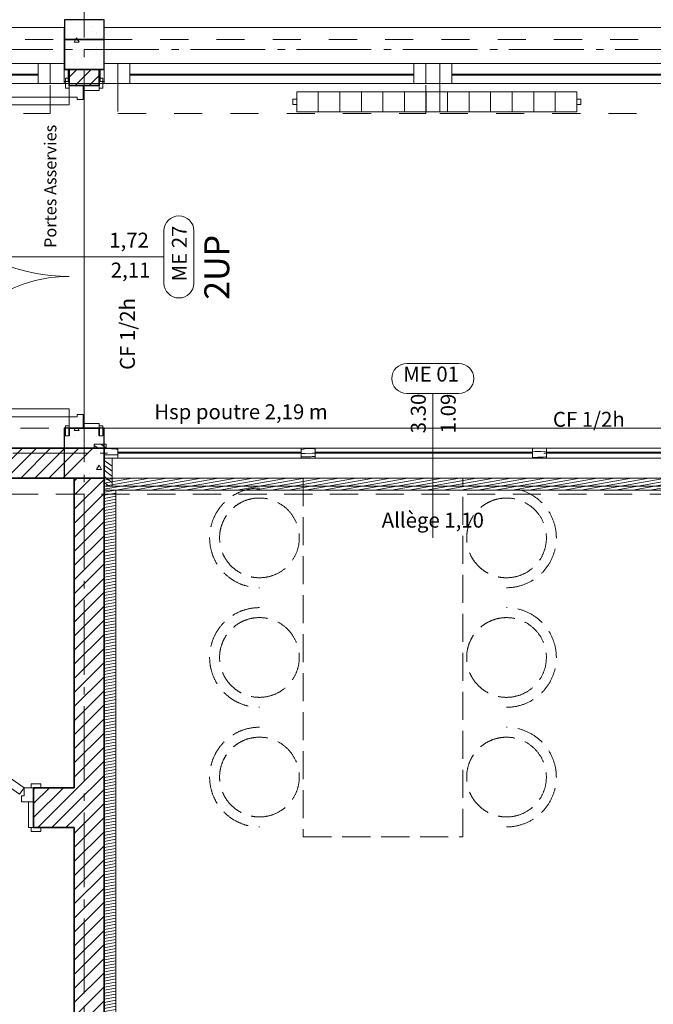
# Model space of a CAD drawing. Units: millimetres. Extents: x -7690 to 702256, y -10986 to 518852.
# Drawn here: x 13677 to 16857, y 26740 to 31679 of the extents above; entities that cross this region are included whole.
import ezdxf
from ezdxf.enums import TextEntityAlignment as Align

# ---------------------------------------------------------------- set-up
doc = ezdxf.new("R2010")
doc.units = ezdxf.units.MM
doc.header["$MEASUREMENT"] = 0
for name, pattern in [('Axe', [532.916653, 375, -62.5, 37.5, -57.916653]), ('Lignes cachées', [195.611112, 141.111112, -54.5]), ('Tirets', [229.305464, 141.111124, -88.19434]), ('Traits', [282.222223, 141.111112, -141.111112]), ('Wipeout_Contour', [1000, 0, -1000])]:
    doc.linetypes.add(name, pattern=pattern)
for name, color, linetype in [('0-Chapes', 7, 'Continuous'), ('0-Dalles', 7, 'Continuous'), ('0-Murs', 7, 'Continuous'), ('0-Poteaux', 7, 'Continuous'), ('1-Cloisons', 7, 'Continuous'), ('2- Zones', 7, 'Continuous'), ('2-Axes', 7, 'Continuous'), ('Fenêtres ArchiCAD', 7, 'Continuous'), ('Nouveau_1-Cloisons', 7, 'Continuous'), ('Nouveau_1-Mobilier projet fixe', 7, 'Continuous'), ('Nouveau_1-Mobilier projet MP n°04', 7, 'Continuous'), ('Nouveau_2- Zones', 7, 'Continuous'), ('Nouveau_Fenêtres ArchiCAD', 7, 'Continuous'), ('Nouveau_Marques de fenêtre ArchiCAD', 7, 'Continuous'), ('Nouveau_Marques de porte ArchiCAD', 7, 'Continuous'), ('Nouveau_Portes ArchiCAD', 7, 'Continuous'), ('Portes ArchiCAD', 7, 'Continuous')]:
    doc.layers.add(name, color=color, linetype=linetype)
for name, color, linetype, lineweight in [('0-Chapes_Stylo_No__81', 7, 'Continuous', 13), ('0-Dalles_Stylo_No__81', 7, 'Continuous', 13), ('0-Murs_Stylo_No__1', 7, 'Continuous', 5), ('0-Poteaux_Stylo_No__21', 7, 'Continuous', 25), ('1-Cloisons_Stylo_No__1', 7, 'Continuous', 5), ('1-Cloisons_Stylo_No__101', 7, 'Continuous', 35), ('1-Cloisons_Stylo_No__67', 9, 'Continuous', 15), ('1-Cloisons_Stylo_No__81', 7, 'Continuous', 13), ('2-Axes_Stylo_No__1', 7, 'Continuous', 5), ('2-Axes_Stylo_No__81', 7, 'Continuous', 13), ('2-Textes et Cotations toutes échelles_Stylo_No__1', 7, 'Continuous', 5), ('Fenêtres ArchiCAD_Stylo_No__61', 7, 'Continuous', 15), ('Fenêtres ArchiCAD_Stylo_No__81', 7, 'Continuous', 13), ('Nouveau_0_Stylo_No__1', 7, 'Continuous', 5), ('Nouveau_1-Cloisons_Stylo_No__101', 7, 'Continuous', 35), ('Nouveau_1-Mobilier projet fixe_Stylo_No__81', 7, 'Continuous', 13), ('Nouveau_1-Mobilier projet MP n°04_Stylo_No__4', 7, 'Continuous', 5), ('Nouveau_2-Cotations Textes 1_50_Stylo_No__81', 7, 'Continuous', 13), ('Nouveau_3-Radiateur_Stylo_No__81', 7, 'Continuous', 13), ('Nouveau_Fenêtres ArchiCAD_Stylo_No__103', 7, 'Continuous', 0), ('Nouveau_Fenêtres ArchiCAD_Stylo_No__23', 7, 'Continuous', 18), ('Nouveau_Fenêtres ArchiCAD_Stylo_No__83', 7, 'Continuous', 13), ('Nouveau_Marques de fenêtre ArchiCAD_Stylo_No__1', 7, 'Continuous', 5), ('Nouveau_Marques de fenêtre ArchiCAD_Stylo_No__2', 7, 'Continuous', 5), ('Nouveau_Marques de fenêtre ArchiCAD_Stylo_No__81', 7, 'Continuous', 13), ('Nouveau_Marques de porte ArchiCAD_Stylo_No__1', 7, 'Continuous', 5), ('Nouveau_Marques de porte ArchiCAD_Stylo_No__2', 7, 'Continuous', 5), ('Nouveau_Marques de porte ArchiCAD_Stylo_No__7', 7, 'Continuous', 5), ('Nouveau_Portes ArchiCAD_Stylo_No__101', 7, 'Continuous', 35), ('Nouveau_Portes ArchiCAD_Stylo_No__23', 7, 'Continuous', 18), ('Nouveau_Portes ArchiCAD_Stylo_No__3', 7, 'Continuous', 5), ('Portes ArchiCAD_Stylo_No__1', 7, 'Continuous', 5), ('Portes ArchiCAD_Stylo_No__101', 7, 'Continuous', 35), ('Portes ArchiCAD_Stylo_No__3', 7, 'Continuous', 5)]:
    doc.layers.add(name, color=color, linetype=linetype, lineweight=lineweight)
doc.layers.add('Nouveau_1-Mobilier projet fixe_Stylo_No__144', color=7, linetype='Continuous', lineweight=5, true_color=0x9f9f9f)
doc.styles.add('STYLE_GENERE_1', font='arial.ttf')
pattern_1 = [(10, (0, 0), (-2.6047227, 14.772116), [])]
pattern_2 = [(45, (0, 0), (-35.35534, 35.35534), [])]
pattern_3 = [(0, (0, 0), (0, 389.7114), [24.375, -200.625]), (0, (112.5, 194.86), (0, 389.7114), [24.375, -200.625]), (60, (0, 0), (-337.5, 194.8557), [24.375, -200.625]), (60, (225, 0), (-337.5, 194.8557), [24.375, -200.625]), (120, (24.37, 0), (337.5, 194.8557), [24.375, -200.625]), (120, (249.38, 0), (337.5, 194.8557), [24.375, -200.625]), (0, (0, 37.5), (0, 75), [0, -75, 0, -112.5]), (45, (37.5, 37.5), (-53.03301, 53.03301), [0, -56.25, 0, -93.75])]
pattern_4 = [(270, (0, 0), (40, 0), [])]
pattern_5 = [(0, (0, 0), (0, 86.60254), [0, -50]), (0, (25, 43.3), (0, 86.60254), [0, -50])]

# ---------------------------------------------------------------- blocks, each defined once
blk = doc.blocks.new('Dalle_1_1', base_point=(100, 31359.5))
at = {"layer": '0-Dalles_Stylo_No__81', "linetype": 'Continuous', "flags": 128}
blk.add_lwpolyline([(100, 31359.5), (68909.3, 31359.5), (68909.3, 2508.5), (66125, 2508.9), (66125.3, 4874.3), (30068.9, 4879.5), (30070, 4173.6), (26369.3, 4167.8), (26369.3, 4879.5), (20893.5, 4879.5), (20893.5, 2905.3), (100, 2905.3)], close=True, dxfattribs=at)
blk = doc.blocks.new('Dalle_2_1', base_point=(100, 31359.5))
at = {"layer": '0-Chapes_Stylo_No__81', "linetype": 'Continuous', "flags": 128}
blk.add_lwpolyline([(100, 31359.5), (68909.3, 31359.5), (68909.3, 2508.5), (66125, 2508.9), (66125.3, 4874.3), (30068.9, 4879.5), (30070, 4173.6), (26369.3, 4167.8), (26369.3, 4879.5), (20893.5, 4879.5), (20893.5, 2905.3), (100, 2905.3)], close=True, dxfattribs=at)
blk = doc.blocks.new('Dalle_11_1', base_point=(14100, 29319.5))
at = {"layer": 'Nouveau_1-Mobilier projet fixe_Stylo_No__144', "linetype": 'Continuous'}
h = blk.add_hatch(dxfattribs=at)
h.set_pattern_fill('Menuis2_0001', color=256, style=0, pattern_type=2)
h.set_pattern_definition(pattern_1)
h.paths.add_polyline_path([(14100, 29319.5), (22538.4, 29319.5), (22538.4, 28394.5), (22736.9, 28394.5), (22736.9, 28454.5), (22598.4, 28454.5), (22598.4, 29379.5), (14100, 29379.5)])
at = {"layer": 'Nouveau_1-Mobilier projet fixe_Stylo_No__81', "linetype": 'Continuous', "flags": 128}
blk.add_lwpolyline([(14100, 29319.5), (14100, 29379.5), (22598.4, 29379.5), (22598.4, 28454.5), (22736.9, 28454.5), (22736.9, 28394.5), (22538.4, 28394.5), (22538.4, 29319.5)], close=True, dxfattribs=at)
blk = doc.blocks.new('Dalle_24_1', base_point=(14100, 18624.4))
at = {"layer": 'Nouveau_1-Mobilier projet fixe_Stylo_No__144', "linetype": 'Continuous'}
h = blk.add_hatch(dxfattribs=at)
h.set_pattern_fill('Menuis2_0001', color=256, style=0, pattern_type=2)
h.set_pattern_definition(pattern_1)
h.paths.add_polyline_path([(14100, 18624.4), (14160, 18624.4), (14160, 29319.5), (14100, 29319.5)])
at = {"layer": 'Nouveau_1-Mobilier projet fixe_Stylo_No__81', "linetype": 'Continuous', "flags": 128}
blk.add_lwpolyline([(14100, 18624.4), (14100, 29319.5), (14160, 29319.5), (14160, 18624.4)], close=True, dxfattribs=at)
blk = doc.blocks.new('Porte 19_3')
at = {"layer": 'Portes ArchiCAD_Stylo_No__1', "linetype": 'Continuous'}
for p, q in [((-462, 0), (-510, 0)), ((-510, 0), (-510, -70)), ((-462, -40), (-462, 0)), ((510, 0), (462, 0)), ((462, 0), (462, -40)), ((510, -70), (510, 0)), ((-450, -40), (-462, -40)), ((-450, -70), (-450, -40)), ((462, -40), (450, -40)), ((450, -40), (450, -70)), ((-510, -70), (-450, -70)), ((450, -70), (510, -70))]:
    blk.add_line(p, q, dxfattribs=at)
at = {"layer": 'Portes ArchiCAD_Stylo_No__101', "linetype": 'Continuous'}
for p, q in [((-510, 0), (-547, 0)), ((-510, 0), (-510, -70)), ((510, 0), (510, -70)), ((510, 0), (547, 0)), ((-510, -70), (-510, -200)), ((510, -70), (510, -200)), ((-510, -200), (-547, -200)), ((510, -200), (547, -200))]:
    blk.add_line(p, q, dxfattribs=at)
at = {"layer": 'Portes ArchiCAD_Stylo_No__3', "linetype": 'Continuous'}
for p, q in [((-317.8, 497.2), (-294.9, 530)), ((439.1, -32.8), (-317.8, 497.2)), ((-294.9, 530), (462, 0)), ((-547, 0), (-547, 19)), ((-547, 19), (-497, 19)), ((-497, 0), (-547, 0)), ((-497, 19), (-497, 0)), ((462, 0), (439.1, -32.8)), ((497, 19), (547, 19)), ((497, 0), (497, 19)), ((547, 0), (497, 0)), ((547, 19), (547, 0)), ((-510, -200), (-510, -70)), ((-510, -70), (-485, -70)), ((-485, -70), (-485, -200)), ((485, -200), (485, -70)), ((485, -70), (510, -70)), ((510, -70), (510, -200)), ((-547, -219), (-547, -200)), ((-547, -200), (-497, -200)), ((-497, -219), (-547, -219)), ((-485, -200), (-510, -200)), ((-497, -200), (-497, -219)), ((510, -200), (485, -200)), ((497, -200), (547, -200)), ((497, -219), (497, -200)), ((547, -219), (497, -219)), ((547, -200), (547, -219))]:
    blk.add_line(p, q, dxfattribs=at)
blk.add_arc((462, 0), 924, 145, 180, dxfattribs=at)
blk = doc.blocks.new('Mur_9_1', base_point=(10550, 27626.3))
at = {"layer": '1-Cloisons', "linetype": 'Continuous', "lineweight": 0, "true_color": 0x000000}
h = blk.add_hatch(dxfattribs=at)
h.set_pattern_fill('Parpaing_0001', color=18, style=0, pattern_type=2)
h.set_pattern_definition(pattern_2)
h.paths.add_polyline_path([(13746.5, 27826.3), (13746.5, 27756.3), (13746.5, 27626.3), (13950, 27626.3), (13950, 27826.3)])
at = {"layer": '1-Cloisons_Stylo_No__101', "linetype": 'Continuous'}
for p, q in [((13746.5, 27826.3), (13783.5, 27826.3)), ((13746.5, 27826.3), (13746.5, 27756.3)), ((13746.5, 27756.3), (13746.5, 27626.3)), ((13746.5, 27626.3), (13783.5, 27626.3))]:
    blk.add_line(p, q, dxfattribs=at)
at = {"layer": '1-Cloisons_Stylo_No__101', "linetype": 'Continuous', "flags": 128}
for points in [[(13950, 27826.3), (13746.5, 27826.3)], [(13746.5, 27626.3), (13950, 27626.3)]]:
    blk.add_lwpolyline(points, dxfattribs=at)
at = {"layer": 'Portes ArchiCAD', "linetype": 'Continuous', "zscale": 1000}
blk.add_blockref('Porte 19_3', (13236.5, 27826.3), dxfattribs=at)
blk = doc.blocks.new('Mur_20_1', base_point=(14100, 29379.5))
at = {"layer": '1-Cloisons', "linetype": 'Continuous', "lineweight": 0, "true_color": 0x000000}
h = blk.add_hatch(dxfattribs=at)
h.set_pattern_fill('Parpaing_0001', color=18, style=0, pattern_type=2)
h.set_pattern_definition(pattern_2)
h.paths.add_polyline_path([(13221.8, 29529.5), (13221.8, 29459.5), (13221.8, 29379.5), (13950, 29379.5), (14100, 29529.5)])
at = {"layer": '1-Cloisons_Stylo_No__101', "linetype": 'Continuous', "flags": 128}
for points in [[(14100, 29529.5), (13221.8, 29529.5)], [(13221.8, 29379.5), (13950, 29379.5)]]:
    blk.add_lwpolyline(points, dxfattribs=at)
blk = doc.blocks.new('Fenêtre 1v_v2011')
at = {"layer": 'Fenêtres ArchiCAD_Stylo_No__61', "linetype": 'Continuous'}
for p, q in [((-1650, 130), (-1650, 30)), ((-1580, 130), (-1650, 130)), ((-1580, 30), (-1580, 130)), ((-1580, 130), (-1580, 30)), ((-1520, 130), (-1580, 130)), ((-1520, 30), (-1520, 130)), ((-95, 30), (-95, 130)), ((-95, 130), (-35, 130)), ((-35, 130), (-35, 30)), ((35, 130), (-35, 130)), ((-35, 130), (-35, 30)), ((35, 30), (35, 130)), ((35, 130), (35, 30)), ((95, 130), (35, 130)), ((95, 30), (95, 130)), ((1520, 30), (1520, 130)), ((1520, 130), (1580, 130)), ((1580, 130), (1650, 130)), ((1580, 30), (1580, 130)), ((1580, 130), (1580, 30)), ((1650, 130), (1650, 30)), ((-1520, 77.2), (-95, 77.2)), ((-1520, 72.2), (-95, 72.2)), ((95, 77.2), (1520, 77.2)), ((95, 72.2), (1520, 72.2)), ((-1650, 30), (-1580, 30)), ((-1580, 30), (-1520, 30)), ((-35, 30), (-95, 30)), ((-35, 30), (35, 30)), ((35, 30), (95, 30)), ((1580, 30), (1520, 30)), ((1650, 30), (1580, 30))]:
    blk.add_line(p, q, dxfattribs=at)
at = {"layer": 'Fenêtres ArchiCAD_Stylo_No__81', "linetype": 'Continuous'}
for p, q in [((1650, 310), (-1650, 310)), ((-1650, 310), (-1650, 250)), ((1650, 250), (1650, 310)), ((-1580, 130), (1580, 130)), ((-1520, 130), (-95, 130)), ((95, 130), (1520, 130)), ((-1520, 30), (-95, 30)), ((95, 30), (1520, 30))]:
    blk.add_line(p, q, dxfattribs=at)
at = {"layer": 'Fenêtres ArchiCAD_Stylo_No__81', "linetype": 'Traits'}
for p, q in [((-1650, 250), (1650, 250)), ((-1580, 30), (-1580, -120)), ((-35, -120), (-35, 30)), ((35, 30), (35, -120)), ((1580, -120), (1580, 30)), ((-1580, -120), (-35, -120)), ((35, -120), (1580, -120))]:
    blk.add_line(p, q, dxfattribs=at)
blk = doc.blocks.new('Mur_21_1', base_point=(24600, 31579.5))
at = {"layer": '1-Cloisons', "linetype": 'Continuous', "lineweight": 0, "true_color": 0x000000}
h = blk.add_hatch(dxfattribs=at)
h.set_pattern_fill('Béton_alvéolaire_0001', color=18, style=0, pattern_type=2)
h.set_pattern_definition(pattern_3)
h.paths.add_polyline_path([(14100, 31579.5), (13900, 31579.5), (13900, 31429.5), (14100, 31429.5)])
h = blk.add_hatch(dxfattribs=at)
h.set_pattern_fill('Parpaing_0001', color=18, style=0, pattern_type=2)
h.set_pattern_definition(pattern_2)
h.paths.add_polyline_path([(13925.8, 31369.5), (14075.8, 31369.5), (14075.8, 31429.5), (13925.8, 31429.5)])
h = blk.add_hatch(dxfattribs=at)
h.set_pattern_fill('Plâtre_0001', color=18, style=0, pattern_type=2)
h.set_pattern_definition(pattern_5)
h.paths.add_polyline_path([(13925.8, 31369.5), (13900, 31369.5), (13900, 31359.5), (13925.8, 31359.5)])
h = blk.add_hatch(dxfattribs=at)
h.set_pattern_fill('Parpaing_0001', color=18, style=0, pattern_type=2)
h.set_pattern_definition(pattern_2)
h.paths.add_polyline_path([(13925.8, 31359.5), (14075.8, 31359.5), (14075.8, 31369.5), (13925.8, 31369.5)])
h = blk.add_hatch(dxfattribs=at)
h.set_pattern_fill('Plâtre_0001', color=18, style=0, pattern_type=2)
h.set_pattern_definition(pattern_5)
h.paths.add_polyline_path([(14075.8, 31359.5), (14100, 31359.5), (14100, 31369.5), (14075.8, 31369.5)])
at = {"layer": '1-Cloisons_Stylo_No__67', "linetype": 'Continuous'}
h = blk.add_hatch(dxfattribs=at)
h.set_pattern_fill('Isolation_0001', color=256, style=0, pattern_type=2)
h.set_pattern_definition(pattern_4)
h.paths.add_polyline_path([(13925.8, 31429.5), (13900, 31429.5), (13900, 31369.5), (13925.8, 31369.5)])
h = blk.add_hatch(dxfattribs=at)
h.set_pattern_fill('Isolation_0001', color=256, style=0, pattern_type=2)
h.set_pattern_definition(pattern_4)
h.paths.add_polyline_path([(14075.8, 31369.5), (14100, 31369.5), (14100, 31429.5), (14075.8, 31429.5)])
at = {"layer": '1-Cloisons_Stylo_No__1', "linetype": 'Continuous'}
for p, q in [((13925.8, 31369.5), (13900, 31369.5)), ((14100, 31369.5), (14075.8, 31369.5))]:
    blk.add_line(p, q, dxfattribs=at)
at = {"layer": '1-Cloisons_Stylo_No__1', "linetype": 'Continuous', "flags": 128}
for points in [[(13900, 31359.5), (13925.8, 31359.5)], [(14075.8, 31359.5), (14100, 31359.5)]]:
    blk.add_lwpolyline(points, dxfattribs=at)
at = {"layer": '1-Cloisons_Stylo_No__101', "linetype": 'Continuous'}
for p, q in [((13925.8, 31429.5), (13900, 31429.5)), ((13925.8, 31429.5), (13925.8, 31369.5)), ((14075.8, 31429.5), (13925.8, 31429.5)), ((14100, 31429.5), (14075.8, 31429.5)), ((14075.8, 31369.5), (14075.8, 31429.5)), ((13925.8, 31369.5), (13925.8, 31359.5)), ((14075.8, 31359.5), (14075.8, 31369.5))]:
    blk.add_line(p, q, dxfattribs=at)
at = {"layer": '1-Cloisons_Stylo_No__101', "linetype": 'Continuous', "flags": 128}
blk.add_lwpolyline([(14100, 31579.5), (13900, 31579.5)], dxfattribs=at)
at = {"layer": '1-Cloisons_Stylo_No__81', "linetype": 'Continuous'}
for p, q in [((13900, 31579.5), (13900, 31429.5)), ((14100, 31579.5), (14100, 31429.5)), ((13900, 31429.5), (13900, 31369.5)), ((14100, 31429.5), (14100, 31369.5))]:
    blk.add_line(p, q, dxfattribs=at)
for p in [(13900, 31369.5), (14100, 31369.5)]:
    blk.add_point(p, dxfattribs=at)
at = {"layer": 'Fenêtres ArchiCAD', "linetype": 'Continuous', "zscale": 1000}
for p in [(12250, 31329.5), (15750, 31329.5)]:
    blk.add_blockref('Fenêtre 1v_v2011', p, dxfattribs=at)
blk = doc.blocks.new('Mur_44_1', base_point=(14100, 6779.5))
at = {"layer": '1-Cloisons', "linetype": 'Continuous', "lineweight": 0, "true_color": 0x000000}
h = blk.add_hatch(dxfattribs=at)
h.set_pattern_fill('Parpaing_0001', color=18, style=0, pattern_type=2)
h.set_pattern_definition(pattern_2)
h.paths.add_polyline_path([(13950, 29379.5), (13950, 19804.5), (14100, 19804.5), (14100, 29379.5)])
at = {"layer": 'Nouveau_1-Cloisons', "linetype": 'Continuous', "lineweight": 0, "true_color": 0x000000}
h = blk.add_hatch(dxfattribs=at)
h.set_pattern_fill('Béton_alvéolaire_0001', color=18, style=0, pattern_type=2)
h.set_pattern_definition(pattern_3)
h.paths.add_polyline_path([(13950, 29379.5), (14100, 29379.5), (14100, 29529.5)])
at = {"layer": '1-Cloisons_Stylo_No__101', "linetype": 'Continuous', "flags": 128}
for points in [[(13950, 29379.5), (13950, 27826.3)], [(14100, 19804.5), (14100, 29379.5)], [(13950, 27626.3), (13950, 20539.5)]]:
    blk.add_lwpolyline(points, dxfattribs=at)
at = {"layer": 'Nouveau_1-Cloisons_Stylo_No__101', "linetype": 'Continuous'}
blk.add_line((13950, 29379.5), (14100, 29379.5), dxfattribs=at)
blk.add_point((14100, 29529.5), dxfattribs=at)
blk = doc.blocks.new('Mur_56_1', base_point=(99.8, 29629.5))
at = {"layer": '0-Murs_Stylo_No__1', "linetype": 'Tirets', "flags": 128}
for points in [[(24599.9, 29629.5), (99.8, 29629.5)], [(99.8, 29299.5), (24599.9, 29299.5)]]:
    blk.add_lwpolyline(points, dxfattribs=at)
blk = doc.blocks.new('Porte double asymétrique 19_2')
at = {"layer": 'Nouveau_Portes ArchiCAD_Stylo_No__101', "linetype": 'Continuous'}
for p, q in [((-860, 0), (-897, 0)), ((-860, 0), (-860, -70)), ((860, 0), (860, -70)), ((860, 0), (897, 0)), ((-860, -70), (-860, -150)), ((860, -70), (860, -150)), ((-860, -150), (-897, -150)), ((860, -150), (897, -150))]:
    blk.add_line(p, q, dxfattribs=at)
at = {"layer": 'Nouveau_Portes ArchiCAD_Stylo_No__23', "linetype": 'Continuous'}
for p, q in [((-802, 0), (-860, 0)), ((-860, 0), (-860, -70)), ((-802, -40), (-802, 0)), ((860, 0), (802, 0)), ((802, 0), (802, -40)), ((860, -70), (860, 0)), ((-790, -40), (-802, -40)), ((-790, -70), (-790, -40)), ((802, -40), (790, -40)), ((790, -40), (790, -70)), ((-860, -70), (-790, -70)), ((790, -70), (860, -70))]:
    blk.add_line(p, q, dxfattribs=at)
at = {"layer": 'Nouveau_Portes ArchiCAD_Stylo_No__3', "linetype": 'Continuous'}
for p, q in [((762, 0), (762, 900)), ((762, 900), (802, 900)), ((802, 900), (802, 0)), ((-802, 704), (-802, 0)), ((-762, 704), (-802, 704)), ((-762, 0), (-762, 704)), ((-897, 0), (-897, 19)), ((-897, 19), (-847, 19)), ((-847, 0), (-897, 0)), ((-847, 19), (-847, 0)), ((-802, 0), (-762, 0)), ((802, 0), (762, 0)), ((847, 19), (897, 19)), ((847, 0), (847, 19)), ((897, 0), (847, 0)), ((897, 19), (897, 0)), ((-860, -150), (-860, -70)), ((-860, -70), (-835, -70)), ((-835, -70), (-835, -150)), ((835, -150), (835, -70)), ((835, -70), (860, -70)), ((860, -70), (860, -150)), ((-897, -169), (-897, -150)), ((-897, -150), (-847, -150)), ((-847, -169), (-897, -169)), ((-835, -150), (-860, -150)), ((-847, -150), (-847, -169)), ((860, -150), (835, -150)), ((847, -150), (897, -150)), ((847, -169), (847, -150)), ((897, -169), (847, -169)), ((897, -150), (897, -169))]:
    blk.add_line(p, q, dxfattribs=at)
for centre, radius, start, end in [((802, 0), 900, 90, 180), ((-802, 0), 704, 0, 90)]:
    blk.add_arc(centre, radius, start, end, dxfattribs=at)
blk = doc.blocks.new('Marque P 19_8')
at = {"layer": 'Nouveau_Marques de porte ArchiCAD_Stylo_No__1', "linetype": 'Continuous'}
blk.add_line((0, -475), (0, 300), dxfattribs=at)
at = {"layer": 'Nouveau_Marques de porte ArchiCAD_Stylo_No__2', "linetype": 'Continuous'}
for p, q in [((-131.1, -475), (131.1, -475)), ((131.1, -625), (-131.1, -625))]:
    blk.add_line(p, q, dxfattribs=at)
for centre, start, end in [((-131.1, -550), 90, 270), ((131, -550), 270.0186, 89.9814)]:
    blk.add_arc(centre, 75, start, end, dxfattribs=at)
at = {"layer": 'Nouveau_Marques de porte ArchiCAD_Stylo_No__7', "style": 'STYLE_GENERE_1'}
for tag, rotation, p in [('AC_MarkerText_3', 270, (-138.2, -196.8)), ('AC_MarkerText_2', 270, (11.8, -189.3)), ('AC_MarkerText_5', 360, (-591.3, -328.1)), ('AC_WIDO_ID', 360, (-148.5, -587.5))]:
    blk.add_attdef(tag, text='', height=75, rotation=rotation, dxfattribs=at).set_placement(p, align=Align.BOTTOM_LEFT)
blk = doc.blocks.new('Mur_61_1', base_point=(14000.8, 29629.5))
at = {"layer": '1-Cloisons', "linetype": 'Continuous', "lineweight": 0, "true_color": 0x000000}
h = blk.add_hatch(dxfattribs=at)
h.set_pattern_fill('Parpaing_0001', color=18, style=0, pattern_type=2)
h.set_pattern_definition(pattern_2)
h.paths.add_polyline_path([(13925.8, 31349.5), (13995.8, 31349.5), (14075.8, 31349.5), (14075.8, 31359.5), (13925.8, 31359.5)])
at = {"layer": '1-Cloisons_Stylo_No__101', "linetype": 'Continuous'}
for p, q in [((13925.8, 31349.5), (13925.8, 31386.5)), ((14075.8, 31349.5), (14075.8, 31386.5)), ((13925.8, 31349.5), (13995.8, 31349.5)), ((13995.8, 31349.5), (14075.8, 31349.5)), ((13925.8, 29629.5), (13925.8, 29592.5)), ((13925.8, 29629.5), (13995.8, 29629.5)), ((13995.8, 29629.5), (14075.8, 29629.5)), ((14075.8, 29629.5), (14075.8, 29592.5))]:
    blk.add_line(p, q, dxfattribs=at)
at = {"layer": '1-Cloisons_Stylo_No__101', "linetype": 'Continuous', "flags": 128}
for points in [[(13925.8, 31359.5), (13925.8, 31349.5)], [(14075.8, 31349.5), (14075.8, 31359.5)]]:
    blk.add_lwpolyline(points, dxfattribs=at)
at = {"layer": 'Nouveau_Marques de porte ArchiCAD'}
ref = blk.add_blockref('Marque P 19_8', (13925.8, 30489.5), dxfattribs=dict(at, rotation=89.99841698675225))
ref.add_attrib('AC_MarkerText_2', '1,72', dxfattribs={"layer": 'Nouveau_Marques de porte ArchiCAD_Stylo_No__7', "color": 7, "height": 75, "rotation": 359.9984, "style": 'STYLE_GENERE_1'}).set_placement((14126.2, 30512.5), align=Align.BOTTOM_LEFT)
ref.add_attrib('AC_MarkerText_3', '2,11', dxfattribs={"layer": 'Nouveau_Marques de porte ArchiCAD_Stylo_No__7', "color": 7, "height": 75, "rotation": 359.9984, "style": 'STYLE_GENERE_1'}).set_placement((14133.8, 30362.5), align=Align.BOTTOM_LEFT)
ref.add_attrib('AC_MarkerText_5', 'CF 1/2h', dxfattribs={"layer": 'Nouveau_Marques de porte ArchiCAD_Stylo_No__7', "color": 7, "height": 75, "rotation": 89.9984, "style": 'STYLE_GENERE_1'}).set_placement((14278.3, 29922.7), align=Align.BOTTOM_LEFT)
ref.add_attrib('AC_WIDO_ID', 'ME 27', dxfattribs={"layer": 'Nouveau_Marques de porte ArchiCAD_Stylo_No__7', "color": 7, "height": 75, "rotation": 89.9984, "style": 'STYLE_GENERE_1'}).set_placement((14539, 30366.8), align=Align.BOTTOM_LEFT)
at = {"layer": 'Nouveau_Portes ArchiCAD', "linetype": 'Continuous', "zscale": 1000, "rotation": 89.99841698675225}
blk.add_blockref('Porte double asymétrique 19_2', (13925.8, 30489.5), dxfattribs=at)
blk = doc.blocks.new('Mur_84_1', base_point=(22698.4, 29379.5))
at = {"color": 254, "linetype": 'Wipeout_Contour', "lineweight": 0, "ltscale": 139560.560244}
blk.add_wipeout([(22598.4, 29529.5), (14100, 29529.5), (14100, 29379.5), (22598.4, 29379.5)], dxfattribs=at).dxf.layer = '1-Cloisons'
at = {"layer": '1-Cloisons_Stylo_No__1', "linetype": 'Continuous', "flags": 128}
for points in [[(22698.4, 29529.5), (14100, 29529.5)], [(14100, 29529.5), (14100, 29379.5)], [(14100, 29379.5), (22598.4, 29379.5)]]:
    blk.add_lwpolyline(points, dxfattribs=at)
blk = doc.blocks.new('Poteau_18_1', base_point=(14000.8, 29504.5))
at = {"layer": '0-Poteaux', "linetype": 'Continuous', "lineweight": 0, "true_color": 0x000000}
h = blk.add_hatch(dxfattribs=at)
h.set_pattern_fill('Béton_alvéolaire_0001', color=18, style=0, pattern_type=2)
h.set_pattern_definition(pattern_3)
h.paths.add_polyline_path([(14100.8, 29379.5), (14100.8, 29629.5), (13900.8, 29629.5), (13900.8, 29379.5)])
at = {"layer": '0-Poteaux_Stylo_No__21', "linetype": 'Continuous'}
for p, q in [((14100.8, 29629.5), (13900.8, 29629.5)), ((13900.8, 29629.5), (13900.8, 29379.5)), ((14100.8, 29379.5), (14100.8, 29629.5)), ((13900.8, 29379.5), (14100.8, 29379.5))]:
    blk.add_line(p, q, dxfattribs=at)
blk = doc.blocks.new('Poteau_20_1', base_point=(14000.8, 31554.4))
at = {"layer": '0-Poteaux', "linetype": 'Continuous', "lineweight": 0, "true_color": 0x000000}
h = blk.add_hatch(dxfattribs=at)
h.set_pattern_fill('Béton_alvéolaire_0001', color=18, style=0, pattern_type=2)
h.set_pattern_definition(pattern_3)
h.paths.add_polyline_path([(14100.8, 31429.4), (14100.8, 31679.4), (13900.8, 31679.4), (13900.8, 31429.4)])
at = {"layer": '0-Poteaux_Stylo_No__21', "linetype": 'Continuous'}
for p, q in [((14100.8, 31679.4), (13900.8, 31679.4)), ((13900.8, 31679.4), (13900.8, 31429.4)), ((14100.8, 31429.4), (14100.8, 31679.4)), ((13900.8, 31429.4), (14100.8, 31429.4))]:
    blk.add_line(p, q, dxfattribs=at)
blk = doc.blocks.new('Radiateur avec boudins 19_2')
at = {"layer": 'Nouveau_3-Radiateur_Stylo_No__81', "linetype": 'Continuous'}
for p, q in [((0, 100), (1405, 100)), ((0, 0), (0, 100)), ((108.1, 0), (108.1, 100)), ((216.2, 0), (216.2, 100)), ((324.2, 0), (324.2, 100)), ((432.3, 0), (432.3, 100)), ((540.4, 0), (540.4, 100)), ((648.5, 0), (648.5, 100)), ((756.5, 0), (756.5, 100)), ((864.6, 0), (864.6, 100)), ((972.7, 0), (972.7, 100)), ((1080.8, 0), (1080.8, 100)), ((1188.8, 0), (1188.8, 100)), ((1296.9, 0), (1296.9, 100)), ((1405, 0), (1405, 100)), ((0, 63.5), (-20, 63.5)), ((-20, 63.5), (-20, 36.5)), ((0, 36.5), (0, 63.5)), ((1405, 63.5), (1405, 36.5)), ((1425, 63.5), (1405, 63.5)), ((1425, 36.5), (1425, 63.5)), ((-20, 36.5), (0, 36.5)), ((0, 0), (1405, 0)), ((1405, 36.5), (1425, 36.5))]:
    blk.add_line(p, q, dxfattribs=at)
blk = doc.blocks.new('*X339')
at = {"layer": 'Nouveau_Fenêtres ArchiCAD_Stylo_No__103', "linetype": 'Continuous'}
for p, q in [((1619.7, 265.2), (1610, 273.4)), ((1630.9, 256), (1619.7, 265.2)), ((1650, 270.7), (1625.9, 290)), ((1642.2, 246.9), (1630.9, 256)), ((1618.9, 232.8), (1610, 239.8)), ((1615.8, 209.9), (1610, 214.2)), ((1646.7, 187.5), (1615.8, 209.9)), ((1645, 212.6), (1618.9, 232.8)), ((1650, 240.7), (1642.2, 246.9)), ((1650, 208.8), (1645, 212.6)), ((1626.9, 177.1), (1610, 189.1)), ((1650, 160.6), (1626.9, 177.1)), ((1650, 185.1), (1646.7, 187.5))]:
    blk.add_line(p, q, dxfattribs=at)
blk = doc.blocks.new('*X341')
at = {"layer": 'Nouveau_Fenêtres ArchiCAD_Stylo_No__103', "linetype": 'Continuous'}
for p, q in [((1686.8, 94.7), (1679, 100)), ((1649, 91.4), (1640, 97.8)), ((1665.9, 80), (1649, 91.4)), ((1700, 86), (1686.8, 94.7))]:
    blk.add_line(p, q, dxfattribs=at)
blk = doc.blocks.new('*X342')
at = {"layer": 'Nouveau_Fenêtres ArchiCAD_Stylo_No__103', "linetype": 'Continuous'}
for p, q in [((1604.6, 132.6), (1580, 132.8)), ((1588.4, 104.3), (1580, 105)), ((1636.2, 101.2), (1588.4, 104.3)), ((1644, 132.2), (1604.6, 132.6)), ((1650, 100.6), (1636.2, 101.2)), ((1650, 132.2), (1644, 132.2))]:
    blk.add_line(p, q, dxfattribs=at)
blk = doc.blocks.new('*X344')
at = {"layer": 'Nouveau_Fenêtres ArchiCAD_Stylo_No__103', "linetype": 'Continuous'}
for p, q in [((-567.1, 143.7), (-570, 143.6)), ((-541.6, 116), (-570, 115.4)), ((-553.8, 144.1), (-567.1, 143.7)), ((-540.5, 144.7), (-553.8, 144.1)), ((-513, 117.1), (-541.6, 116)), ((-527.2, 145.3), (-540.5, 144.7)), ((-529.5, 100.1), (-535.4, 100)), ((-500, 100.8), (-529.5, 100.1)), ((-513.9, 146.1), (-527.2, 145.3)), ((-500.6, 146.9), (-513.9, 146.1)), ((-500, 117.7), (-513, 117.1)), ((-500, 146.9), (-500.6, 146.9))]:
    blk.add_line(p, q, dxfattribs=at)
blk = doc.blocks.new('*X345')
at = {"layer": 'Nouveau_Fenêtres ArchiCAD_Stylo_No__103', "linetype": 'Continuous'}
for p, q in [((599.9, 141.8), (590, 141.6)), ((603.1, 124.8), (590, 124.5)), ((597.7, 102.3), (590, 102.4)), ((637, 102), (597.7, 102.3)), ((605.5, 142), (599.9, 141.8)), ((641.3, 126.2), (603.1, 124.8)), ((611, 142.2), (605.5, 142)), ((616.6, 142.3), (611, 142.2)), ((622.1, 142.5), (616.6, 142.3)), ((627.7, 142.7), (622.1, 142.5)), ((633.2, 143), (627.7, 142.7)), ((638.8, 143.2), (633.2, 143)), ((637, 102), (649, 104.8)), ((644.3, 143.5), (638.8, 143.2)), ((645.9, 126.4), (641.3, 126.2)), ((660, 143.6), (644.3, 143.5)), ((650.6, 126.6), (645.9, 126.4)), ((649, 104.8), (660, 107.1)), ((655.3, 126.8), (650.6, 126.6)), ((660, 127), (655.3, 126.8)), ((660, 127), (660, 127))]:
    blk.add_line(p, q, dxfattribs=at)
blk = doc.blocks.new('Fenêtre 3v_v2011_10')
at = {"layer": 'Nouveau_Fenêtres ArchiCAD_Stylo_No__23', "linetype": 'Continuous'}
for p, q in [((1650, 290), (1610, 290)), ((1610, 290), (1610, 150)), ((1650, 150), (1650, 290)), ((-570, 150), (-570, 100)), ((-500, 150), (-570, 150)), ((-500, 100), (-500, 150)), ((590, 150), (590, 100)), ((660, 150), (590, 150)), ((660, 100), (660, 150)), ((1580, 150), (1650, 150)), ((1580, 100), (1580, 150)), ((1610, 150), (1650, 150)), ((1650, 150), (1650, 100)), ((-1580, 125), (-570, 125)), ((-1580, 120), (-570, 120)), ((-570, 100), (-500, 100)), ((-500, 125), (590, 125)), ((-500, 120), (590, 120)), ((590, 100), (660, 100)), ((660, 125), (1580, 125)), ((660, 120), (1580, 120)), ((1650, 100), (1580, 100)), ((1640, 100), (1700, 100)), ((1640, 80), (1640, 100)), ((1700, 100), (1700, 80)), ((1700, 80), (1640, 80))]:
    blk.add_line(p, q, dxfattribs=at)
at = {"layer": 'Nouveau_Fenêtres ArchiCAD_Stylo_No__83', "linetype": 'Continuous'}
for p, q in [((1610, 290), (-1610, 290)), ((1610, 250), (1610, 290)), ((-1580, 150), (1580, 150)), ((-1580, 100), (-570, 100)), ((-500, 100), (590, 100)), ((660, 100), (1580, 100))]:
    blk.add_line(p, q, dxfattribs=at)
at = {"layer": 'Nouveau_Fenêtres ArchiCAD_Stylo_No__83', "linetype": 'Traits'}
blk.add_line((-1610, 250), (1610, 250), dxfattribs=at)
at = {"layer": 'Nouveau_1-Cloisons', "linetype": 'Continuous'}
for name in ['*X339', '*X344', '*X345', '*X342', '*X341']:
    blk.add_blockref(name, (0, 0), dxfattribs=at)
blk = doc.blocks.new('Marque F 19_2')
at = {"layer": 'Nouveau_Marques de fenêtre ArchiCAD_Stylo_No__1', "linetype": 'Continuous'}
blk.add_line((0, 275), (0, -450), dxfattribs=at)
at = {"layer": 'Nouveau_Marques de fenêtre ArchiCAD_Stylo_No__2', "linetype": 'Continuous'}
for p, q in [((-131.1, 425), (131.1, 425)), ((131.1, 275), (-131.1, 275))]:
    blk.add_line(p, q, dxfattribs=at)
for centre, start, end in [((-131, 350), 90.0158, 269.9842), ((131.1, 350), 270, 90)]:
    blk.add_arc(centre, 75, start, end, dxfattribs=at)
at = {"layer": 'Nouveau_Marques de fenêtre ArchiCAD_Stylo_No__81', "style": 'STYLE_GENERE_1'}
for tag, rotation, p in [('AC_WIDO_ID', 180, (148.5, 437.7)), ('AC_MarkerText_3', 270, (-138.2, 274.5)), ('AC_MarkerText_2', 270, (11.8, 261.2)), ('AC_MarkerText_5', 180, (968.2, 210.6)), ('AC_MarkerText_4', 180, (256.5, -295.2))]:
    blk.add_attdef(tag, text='', height=75, rotation=rotation, dxfattribs=at).set_placement(p, align=Align.BOTTOM_LEFT)
blk = doc.blocks.new('Mur_96_1', base_point=(14100, 29379.5))
at = {"layer": 'Nouveau_1-Cloisons_Stylo_No__101', "linetype": 'Continuous'}
blk.add_line((14100, 29379.5), (14100, 29529.5), dxfattribs=at)
at = {"layer": 'Nouveau_Fenêtres ArchiCAD', "linetype": 'Continuous', "zscale": 1000, "rotation": 179.9999999999989}
blk.add_blockref('Fenêtre 3v_v2011_10', (15750, 29629.5), dxfattribs=at)
at = {"layer": 'Nouveau_Marques de fenêtre ArchiCAD'}
ref = blk.add_blockref('Marque F 19_2', (15750, 29529.5), dxfattribs=at)
ref.add_attrib('AC_MarkerText_2', '3.30', dxfattribs={"layer": 'Nouveau_Marques de fenêtre ArchiCAD_Stylo_No__81', "color": 7, "height": 75, "rotation": 90, "style": 'STYLE_GENERE_1'}).set_placement((15738.2, 29604.4), align=Align.BOTTOM_LEFT)
ref.add_attrib('AC_MarkerText_3', '1.09', dxfattribs={"layer": 'Nouveau_Marques de fenêtre ArchiCAD_Stylo_No__81', "color": 7, "height": 75, "rotation": 90, "style": 'STYLE_GENERE_1'}).set_placement((15888.2, 29604.4), align=Align.BOTTOM_LEFT)
ref.add_attrib('AC_MarkerText_4', 'Allège 1,10', dxfattribs={"layer": 'Nouveau_Marques de fenêtre ArchiCAD_Stylo_No__81', "color": 7, "height": 75, "style": 'STYLE_GENERE_1'}).set_placement((15493.5, 29107.9), align=Align.BOTTOM_LEFT)
ref.add_attrib('AC_MarkerText_5', 'CF 1/2h', dxfattribs={"layer": 'Nouveau_Marques de fenêtre ArchiCAD_Stylo_No__81', "color": 7, "height": 75, "style": 'STYLE_GENERE_1'}).set_placement((16352.7, 29613.7), align=Align.BOTTOM_LEFT)
ref.add_attrib('AC_WIDO_ID', 'ME 01', dxfattribs={"layer": 'Nouveau_Marques de fenêtre ArchiCAD_Stylo_No__81', "color": 7, "height": 75, "style": 'STYLE_GENERE_1'}).set_placement((15601.5, 29840.8), align=Align.BOTTOM_LEFT)
blk = doc.blocks.new('Marque grille standard')
at = {"layer": '2-Axes_Stylo_No__81', "linetype": 'Axe'}
blk.add_line((507.4, 0), (37116, 0), dxfattribs=at)
at = {"layer": '2-Axes_Stylo_No__1', "style": 'STYLE_GENERE_1'}
for tag, p in [('AC_MarkerText_1_0', (-200, 8.2)), ('AC_MarkerText_1_1', (37823.3, 8.2))]:
    blk.add_attdef(tag, text='', height=150, rotation=90.0014, dxfattribs=at).set_placement(p, align=Align.MIDDLE_CENTER)
blk = doc.blocks.new('Marque grille standard_15')
at = {"layer": '2-Axes_Stylo_No__81', "linetype": 'Axe'}
blk.add_line((681.4, 0), (91468.4, 0), dxfattribs=at)
at = {"layer": '2-Axes_Stylo_No__1', "style": 'STYLE_GENERE_1'}
for tag, p in [('AC_MarkerText_1_0', (-200, 183.5)), ('AC_MarkerText_1_1', (92349.8, 183.5))]:
    blk.add_attdef(tag, text='', height=150, dxfattribs=at).set_placement(p, align=Align.MIDDLE_CENTER)
blk = doc.blocks.new('Marque grille standard_12')
at = {"layer": '2-Axes_Stylo_No__81', "linetype": 'Axe'}
blk.add_line((506.5, 0), (91643.3, 0), dxfattribs=at)
at = {"layer": '2-Axes_Stylo_No__1', "style": 'STYLE_GENERE_1'}
for tag, p in [('AC_MarkerText_1_0', (-200, 8.6)), ('AC_MarkerText_1_1', (92349.8, 8.6))]:
    blk.add_attdef(tag, text='', height=150, dxfattribs=at).set_placement(p, align=Align.MIDDLE_CENTER)
blk = doc.blocks.new('Table haute rectangulaire 19_10')
at = {"layer": 'Nouveau_1-Mobilier projet MP n°04_Stylo_No__4', "linetype": 'Lignes cachées'}
for p, q in [((900, 400), (-900, 400)), ((-900, 400), (-900, -400)), ((900, -400), (900, 400)), ((-900, -400), (900, -400))]:
    blk.add_line(p, q, dxfattribs=at)
for centre, radius, start, end in [((-600, 620), 250, 0, 180), ((0, 620), 250, 0, 180), ((600, 620), 250, 0, 180), ((-600, 620), 200, 0, 180), ((0, 620), 200, 0, 180), ((600, 620), 200, 0, 180), ((-600, 620), 200, 180, 0), ((0, 620), 200, 180, 0), ((600, 620), 200, 180, 0), ((-600, -620), 200, 0, 180), ((0, -620), 200, 0, 180), ((600, -620), 200, 0, 180), ((-600, -620), 250, 180, 0), ((-600, -620), 200, 180, 0), ((0, -620), 250, 180, 0), ((0, -620), 200, 180, 0), ((600, -620), 250, 180, 0), ((600, -620), 200, 180, 0)]:
    blk.add_arc(centre, radius, start, end, dxfattribs=at)

msp = doc.modelspace()

# ---------------------------------------------------------------- linework, layer by layer
at = {"layer": '2- Zones', "color": 7, "linetype": 'Continuous', "lineweight": 0, "true_color": 0xe1e1ff, "flags": 128}
msp.add_lwpolyline([(38820, 29629.508), (38820, 31359.508), (14000.811, 31359.508), (14000.811, 29629.508)], close=True, dxfattribs=at)
at = {"layer": 'Nouveau_2- Zones', "color": 254, "linetype": 'Continuous', "lineweight": 0, "true_color": 0xfde8c1, "flags": 128}
msp.add_lwpolyline([(14100, 29454.508), (14100, 2904.58), (20893.508, 2904.58), (20893.508, 4879.508), (24400, 4879.508), (24400, 19139.508), (23664.268, 19139.508), (23664.268, 19239.508), (24400, 19239.508), (24400, 28454.508), (22598.369, 28454.508), (22598.369, 29454.508), (21100.763, 29454.508), (21100.763, 29379.508), (20900.763, 29379.508), (20903.22, 29455.252), (17602.38, 29454.508), (17600.763, 29379.508), (17400.763, 29379.508), (17400.763, 29454.508)], close=True, dxfattribs=at)

# ---------------------------------------------------------------- block references
at = {"layer": '0-Chapes', "linetype": 'Continuous'}
msp.add_blockref('Dalle_2_1', (100, 31359.508), dxfattribs=at)
at = {"layer": '0-Dalles', "linetype": 'Continuous'}
msp.add_blockref('Dalle_1_1', (100, 31359.508), dxfattribs=at)
at = {"layer": '0-Murs'}
msp.add_blockref('Mur_56_1', (99.838, 29629.508), dxfattribs=at)
at = {"layer": '0-Poteaux'}
msp.add_blockref('Poteau_20_1', (14000.813, 31554.423), dxfattribs=at)
at = {"layer": '1-Cloisons'}
for name, p in [('Mur_21_1', (24599.952, 31579.508)), ('Mur_61_1', (14000.763, 29629.508)), ('Mur_20_1', (14100, 29379.508)), ('Mur_44_1', (14100, 6779.508)), ('Mur_9_1', (10550, 27626.251))]:
    msp.add_blockref(name, p, dxfattribs=at)
at = {"layer": '2-Axes', "linetype": 'Continuous', "zscale": 1000}
msp.add_blockref('Marque grille standard_12', (-7289.754, 31529.508), dxfattribs=at)
at = {"layer": 'Nouveau_1-Mobilier projet fixe', "linetype": 'Continuous'}
for name, p in [('Dalle_11_1', (14100, 29319.508)), ('Dalle_24_1', (14100, 18624.386))]:
    msp.add_blockref(name, p, dxfattribs=at)
at = {"layer": 'Nouveau_3-Radiateur_Stylo_No__81', "linetype": 'Continuous', "xscale": -1, "zscale": 1000}
msp.add_blockref('Radiateur avec boudins 19_2', (16472.387, 31217.817), dxfattribs=at)

# ---------------------------------------------------------------- texts
at = {"layer": '2-Textes et Cotations toutes échelles_Stylo_No__1', "linetype": 'Continuous', "insert": (14787.404, 29712.725), "char_height": 75, "attachment_point": 5, "style": 'STYLE_GENERE_1'}
msp.add_mtext('\\A1;{\\fArial|b0|i0|c0|p34;Hsp poutre 2,19 m}', dxfattribs=at)
at = {"layer": 'Nouveau_0_Stylo_No__1', "linetype": 'Continuous', "insert": (14665.881, 30436.954), "char_height": 125, "attachment_point": 5, "rotation": 90, "style": 'STYLE_GENERE_1'}
msp.add_mtext('\\A1;{\\fArial|b0|i0|c0|p34;2UP}', dxfattribs=at)
at = {"layer": 'Nouveau_2-Cotations Textes 1_50_Stylo_No__81', "linetype": 'Continuous', "insert": (13830.737, 30843.417), "char_height": 60, "attachment_point": 5, "rotation": 90, "style": 'STYLE_GENERE_1'}
msp.add_mtext('\\A1;{\\fArial|b0|i0|c0|p34;Portes Asservies}', dxfattribs=at)

# ---------------------------------------------------------------- next in the draw order: block references
at = {"layer": '1-Cloisons'}
msp.add_blockref('Mur_84_1', (22698.369, 29379.508), dxfattribs=at)

# ---------------------------------------------------------------- next in the draw order: block references
at = {"layer": '0-Poteaux'}
msp.add_blockref('Poteau_18_1', (14000.763, 29504.508), dxfattribs=at)
at = {"layer": '2-Axes', "linetype": 'Continuous', "zscale": 1000, "rotation": 269.9986100451445}
msp.add_blockref('Marque grille standard', (14000.887, 34604.978), dxfattribs=at)
at = {"layer": '2-Axes', "linetype": 'Continuous', "zscale": 1000}
msp.add_blockref('Marque grille standard_15', (-7289.754, 29504.508), dxfattribs=at)
at = {"layer": 'Nouveau_1-Cloisons'}
msp.add_blockref('Mur_96_1', (14100, 29379.508), dxfattribs=at)
at = {"layer": 'Nouveau_1-Mobilier projet MP n°04', "linetype": 'Lignes cachées', "zscale": 1000, "rotation": 269.9972200902876}
msp.add_blockref('Table haute rectangulaire 19_10', (15499.971, 28479.896), dxfattribs=at)

doc.saveas('drawing.dxf')
